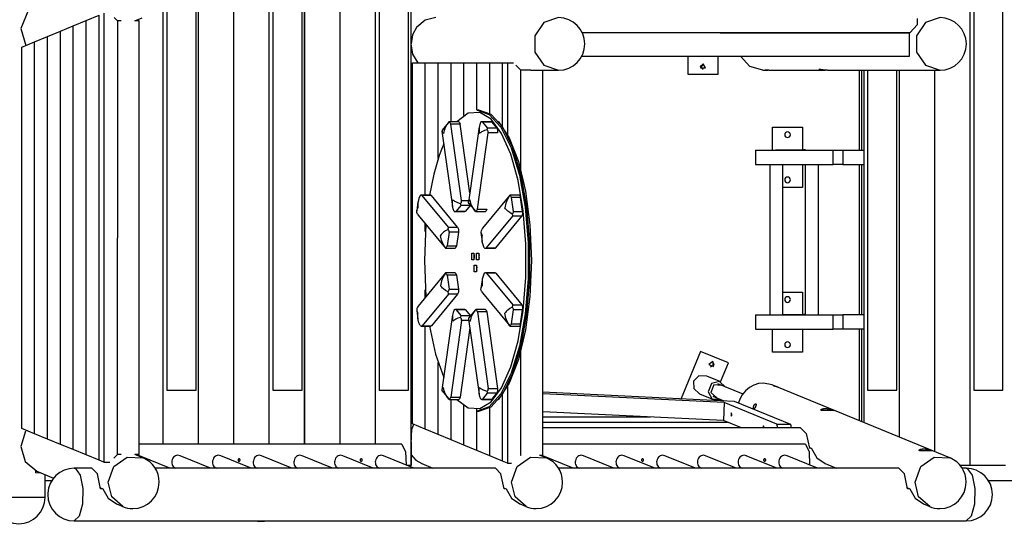
# Model space of a CAD drawing. Units: inches. Extents: x 258 to 337, y 138 to 281.
# Drawn here: x 278 to 304, y 177 to 191 of the extents above; entities that cross this region are included whole.
import ezdxf

# ---------------------------------------------------------------- set-up
doc = ezdxf.new("R2010")
doc.units = ezdxf.units.IN
doc.header["$MEASUREMENT"] = 0
doc.layers.add('Ebene 1', color=7, linetype='Continuous')

# ---------------------------------------------------------------- blocks, each defined once
blk = doc.blocks.new('block 3')
at = {"layer": 'Ebene 1', "color": 168, "lineweight": 40, "true_color": 0x070d0c}
blk.add_open_spline([(297.643, 161.155), (306.455, 161.155), (313.643, 168.342), (313.643, 177.155)], degree=3, dxfattribs=at)

msp = doc.modelspace()

# ---------------------------------------------------------------- linework, layer by layer
at = {"layer": 'Ebene 1', "color": 168, "lineweight": 25, "true_color": 0x070d0c}
for points in [[(288.055, 202.104), (288.055, 178.704)], [(288.056, 202.104), (288.056, 178.704)], [(302.906, 178.704), (302.906, 202.104)], [(302.907, 178.704), (302.907, 202.104)], [(281.476, 179.271), (281.476, 201.538)], [(281.477, 179.271), (281.477, 201.538)], [(282.416, 179.271), (282.416, 201.538)], [(282.417, 179.271), (282.417, 201.538)], [(283.355, 179.271), (283.355, 201.538)], [(283.357, 179.271), (283.357, 201.538)], [(284.295, 179.271), (284.295, 201.538)], [(284.296, 179.271), (284.296, 201.538)], [(285.235, 179.271), (285.235, 201.538)], [(285.236, 179.271), (285.236, 201.538)], [(286.175, 179.271), (286.175, 201.538)], [(286.175, 179.271), (286.175, 201.538)], [(287.114, 179.271), (287.114, 201.538)], [(287.115, 179.271), (287.115, 201.538)], [(281.575, 200.104), (281.575, 180.704)], [(282.351, 180.704), (282.351, 200.104)], [(284.394, 200.104), (284.394, 180.704)], [(285.17, 180.704), (285.17, 200.104)], [(287.213, 200.104), (287.213, 180.704)], [(287.989, 180.704), (287.989, 200.104)], [(303, 200.104), (303, 180.704)], [(303.776, 180.704), (303.776, 200.104)], [(277.9, 190.81), (277.696, 190.315), (277.833, 189.866)], [(279.433, 190.525), (279.775, 190.666)], [(279.775, 178.846), (279.775, 190.666)], [(279.775, 178.846), (279.775, 190.666)], [(279.905, 190.719), (279.905, 178.792)], [(280.262, 190.517), (280.18, 190.605)], [(280.728, 190.517), (280.919, 190.595)], [(288.214, 190.359), (288.439, 190.545), (288.717, 190.614)], [(291.973, 190.604), (291.586, 190.471), (291.347, 190.121), (291.347, 189.688), (291.586, 189.338), (291.973, 189.204)], [(302.104, 190.604), (301.717, 190.471), (301.479, 190.121), (301.479, 189.688), (301.717, 189.338), (302.104, 189.204)], [(301.507, 190.419), (301.507, 190.584)], [(278.749, 190.244), (279.091, 190.385)], [(279.091, 190.385), (279.433, 190.525)], [(279.091, 179.126), (279.091, 190.385)], [(279.091, 179.127), (279.091, 190.385)], [(279.091, 190.385), (279.091, 190.385)], [(279.433, 178.986), (279.433, 190.525)], [(279.433, 178.986), (279.433, 190.525)], [(279.433, 190.525), (279.433, 190.525)], [(280.262, 190.517), (280.262, 184.756)], [(280.263, 190.517), (280.262, 190.517)], [(280.263, 190.517), (280.263, 184.756)], [(280.359, 190.517), (280.263, 190.517)], [(280.845, 190.517), (280.722, 190.517)], [(280.845, 178.994), (280.845, 190.517)], [(288.214, 190.359), (288.099, 190.146), (288.059, 189.904)], [(301.305, 190.204), (301.507, 190.419)], [(278.065, 189.963), (278.407, 190.103)], [(278.407, 190.103), (278.749, 190.244)], [(278.407, 179.407), (278.407, 190.103)], [(278.407, 179.408), (278.407, 190.103)], [(278.407, 190.103), (278.407, 190.103)], [(278.749, 179.267), (278.749, 190.244)], [(278.749, 179.267), (278.749, 190.244)], [(278.749, 190.244), (278.749, 190.244)], [(296.268, 190.204), (292.605, 190.204)], [(296.268, 190.203), (292.606, 190.203)], [(296.138, 190.204), (296.138, 190.203)], [(296.268, 190.204), (296.268, 190.203)], [(296.269, 190.204), (301.305, 190.204)], [(296.269, 190.204), (296.269, 190.203)], [(301.296, 190.203), (296.269, 190.203)], [(301.296, 189.584), (301.296, 190.203)], [(277.723, 189.822), (278.065, 189.963)], [(277.723, 179.689), (277.723, 189.822)], [(278.065, 179.548), (278.065, 189.963)], [(278.065, 179.548), (278.065, 189.963)], [(278.065, 189.963), (278.065, 189.963)], [(288.253, 189.404), (288.11, 189.634), (288.059, 189.904)], [(292.596, 189.584), (301.296, 189.584)], [(295.412, 189.584), (295.412, 189.104)], [(296.212, 189.104), (296.212, 189.584)], [(296.214, 189.104), (296.214, 189.584)], [(297.396, 189.204), (297.053, 189.307), (296.811, 189.584)], [(288.097, 179.808), (288.097, 189.404)], [(288.097, 189.404), (288.439, 189.404)], [(288.439, 185.888), (288.439, 189.404)], [(288.439, 189.404), (288.781, 189.404)], [(288.439, 185.888), (288.439, 189.404)], [(288.439, 189.404), (288.439, 189.404)], [(288.781, 186.861), (288.781, 189.404)], [(288.781, 189.404), (289.123, 189.404)], [(288.781, 186.86), (288.781, 189.404)], [(288.781, 189.404), (288.781, 189.404)], [(289.123, 187.837), (289.123, 189.404)], [(289.123, 189.404), (289.465, 189.404)], [(289.123, 187.837), (289.123, 189.404)], [(289.123, 189.404), (289.123, 189.404)], [(289.465, 189.404), (289.807, 189.404)], [(289.465, 188.002), (289.465, 189.404)], [(289.465, 188.002), (289.465, 189.404)], [(289.465, 189.404), (289.465, 189.404)], [(289.807, 188.147), (289.807, 189.404)], [(289.807, 189.404), (290.149, 189.404)], [(289.807, 188.147), (289.807, 189.404)], [(289.807, 189.404), (289.807, 189.404)], [(290.149, 188.057), (290.149, 189.404)], [(290.149, 189.404), (290.491, 189.404)], [(290.149, 188.057), (290.149, 189.404)], [(290.149, 189.404), (290.149, 189.404)], [(290.491, 187.707), (290.491, 189.404)], [(290.491, 189.404), (290.621, 189.404)], [(290.491, 187.708), (290.491, 189.404)], [(290.491, 189.404), (290.491, 189.404)], [(290.621, 189.404), (290.621, 187.498)], [(290.621, 189.404), (290.781, 189.404)], [(290.978, 189.204), (290.846, 189.344)], [(295.814, 189.379), (295.739, 189.304), (295.814, 189.229)], [(295.812, 189.379), (295.747, 189.267), (295.877, 189.267), (295.812, 189.379)], [(290.978, 186.548), (290.978, 189.204)], [(290.978, 189.204), (290.979, 189.204)], [(290.979, 186.544), (290.979, 189.204)], [(291.241, 189.204), (290.979, 189.204)], [(291.241, 189.204), (291.973, 189.204)], [(291.56, 178.973), (291.56, 189.204)], [(295.412, 189.104), (296.212, 189.104)], [(296.212, 189.104), (296.214, 189.104)], [(297.396, 189.204), (297.509, 189.204)], [(297.467, 189.208), (297.465, 189.208), (297.464, 189.208), (297.463, 189.208), (297.463, 189.207)], [(297.466, 189.206), (297.467, 189.206), (297.468, 189.206), (297.47, 189.206), (297.473, 189.206), (297.476, 189.205), (297.477, 189.205), (297.478, 189.205), (297.48, 189.205), (297.481, 189.205), (297.483, 189.205), (297.485, 189.205), (297.488, 189.205), (297.491, 189.205), (297.492, 189.205), (297.494, 189.205), (297.495, 189.205), (297.496, 189.204), (297.503, 189.204), (297.509, 189.204), (297.512, 189.204), (297.515, 189.204), (297.517, 189.204), (297.519, 189.204), (297.521, 189.204), (297.522, 189.204), (297.532, 189.205)], [(297.557, 189.204), (297.55, 189.204), (297.547, 189.204), (297.544, 189.204), (297.54, 189.205), (297.537, 189.205), (297.535, 189.205), (297.533, 189.205), (297.532, 189.205), (297.53, 189.205), (297.523, 189.205), (297.516, 189.205), (297.515, 189.206), (297.513, 189.206), (297.511, 189.206), (297.51, 189.206), (297.506, 189.206), (297.503, 189.206), (297.497, 189.206), (297.492, 189.207), (297.49, 189.207), (297.489, 189.207), (297.487, 189.207), (297.486, 189.207), (297.484, 189.207), (297.481, 189.207), (297.479, 189.207), (297.477, 189.207), (297.476, 189.208), (297.475, 189.208), (297.474, 189.208), (297.473, 189.208), (297.47, 189.208), (297.467, 189.208)], [(297.557, 189.204), (299.001, 189.204)], [(299.12, 189.204), (299.104, 189.205), (299.099, 189.205), (299.095, 189.205), (299.091, 189.205), (299.087, 189.205), (299.078, 189.206), (299.069, 189.206), (299.061, 189.207), (299.053, 189.207), (299.05, 189.208), (299.048, 189.208), (299.046, 189.208), (299.044, 189.208), (299.039, 189.209), (299.035, 189.209), (299.027, 189.21), (299.018, 189.211), (299.01, 189.212), (299.002, 189.213), (298.998, 189.214), (298.994, 189.214), (298.99, 189.215), (298.986, 189.215), (298.978, 189.216), (298.971, 189.217), (298.964, 189.219), (298.957, 189.219), (298.95, 189.22), (298.943, 189.222), (298.942, 189.222), (298.94, 189.222), (298.939, 189.222), (298.937, 189.223), (298.934, 189.223), (298.931, 189.223), (298.925, 189.224), (298.92, 189.225), (298.915, 189.225), (298.911, 189.226), (298.909, 189.226), (298.906, 189.226), (298.905, 189.226), (298.904, 189.226), (298.903, 189.226), (298.902, 189.226), (298.899, 189.226), (298.896, 189.226), (298.893, 189.226), (298.891, 189.226), (298.889, 189.226), (298.887, 189.226), (298.886, 189.225), (298.885, 189.225), (298.885, 189.224)], [(298.888, 189.221), (298.888, 189.22), (298.889, 189.22), (298.89, 189.219), (298.892, 189.219), (298.895, 189.217), (298.898, 189.216), (298.902, 189.215), (298.903, 189.215), (298.905, 189.214), (298.907, 189.214), (298.91, 189.213), (298.914, 189.212), (298.919, 189.211), (298.924, 189.21), (298.93, 189.209), (298.935, 189.208), (298.942, 189.207), (298.943, 189.207), (298.945, 189.207), (298.946, 189.207), (298.948, 189.207), (298.952, 189.206), (298.955, 189.206), (298.962, 189.206), (298.969, 189.205), (298.976, 189.205), (298.984, 189.205), (298.988, 189.204), (298.992, 189.204), (298.994, 189.204), (298.996, 189.204), (298.998, 189.204), (299, 189.204), (299.008, 189.204), (299.017, 189.205), (299.025, 189.205), (299.033, 189.205), (299.038, 189.205), (299.042, 189.206), (299.046, 189.206), (299.05, 189.206), (299.061, 189.207)], [(299.119, 189.204), (302.104, 189.204)], [(299.958, 189.204), (299.958, 187.084)], [(300.022, 189.204), (300.022, 187.084)], [(300.022, 189.204), (300.022, 187.084)], [(300.023, 189.204), (300.023, 187.085)], [(300.088, 179.844), (300.088, 189.204)], [(300.181, 189.205), (300.181, 180.704)], [(300.957, 180.704), (300.957, 189.205)], [(301.027, 179.458), (301.027, 189.204)], [(301.028, 179.457), (301.028, 189.204)], [(301.967, 179.072), (301.967, 189.204)], [(301.967, 179.072), (301.967, 189.204)], [(289.279, 180.462), (289.576, 180.237), (289.884, 180.215), (290.185, 180.396), (290.464, 180.771), (290.707, 181.322), (290.901, 182.018), (291.036, 182.825), (291.106, 183.7), (291.106, 184.598), (291.036, 185.473), (290.901, 186.28), (290.707, 186.977), (290.464, 187.527), (290.185, 187.902), (289.884, 188.084), (289.577, 188.062), (289.279, 187.837)], [(289.858, 188.149), (289.811, 188.149)], [(289.811, 188.149), (290.138, 188.033), (290.446, 187.691), (290.718, 187.143), (290.937, 186.422), (291.09, 185.568), (291.169, 184.632), (291.169, 183.667), (291.09, 182.731), (290.937, 181.877), (290.718, 181.155), (290.446, 180.607), (290.138, 180.266), (289.811, 180.149)], [(289.857, 180.149), (290.185, 180.265), (290.493, 180.607), (290.765, 181.155), (290.983, 181.877), (291.137, 182.731), (291.216, 183.667), (291.216, 184.631), (291.137, 185.567), (290.984, 186.421), (290.765, 187.143), (290.494, 187.691), (290.185, 188.033), (289.858, 188.149)], [(289.054, 187.818), (288.885, 187.614)], [(289.065, 187.831), (289.011, 187.761), (288.969, 187.685), (288.953, 187.646), (288.939, 187.606), (288.927, 187.566), (288.919, 187.525)], [(289.065, 187.831), (289.074, 187.837)], [(289.115, 187.775), (289.109, 187.795), (289.097, 187.811), (289.082, 187.823), (289.065, 187.831)], [(289.329, 187.837), (289.073, 187.837)], [(289.403, 185.742), (289.115, 187.775)], [(289.361, 187.775), (289.115, 187.775)], [(289.329, 187.837), (289.348, 187.82), (289.361, 187.775)], [(289.621, 185.938), (289.361, 187.775)], [(289.871, 187.7), (289.588, 185.704)], [(289.911, 187.831), (289.884, 187.761), (289.869, 187.685), (289.867, 187.646), (289.867, 187.606), (289.87, 187.566), (289.875, 187.525)], [(289.965, 187.829), (289.956, 187.835), (289.943, 187.837), (289.927, 187.835), (289.911, 187.831)], [(290.198, 187.837), (289.941, 187.837)], [(290.091, 187.676), (289.965, 187.829)], [(290.211, 187.829), (289.965, 187.829)], [(290.198, 187.837), (290.205, 187.835), (290.211, 187.829)], [(290.337, 187.676), (290.211, 187.829)], [(290.376, 187.851), (290.667, 187.411), (290.912, 186.779), (291.099, 185.993), (291.216, 185.099), (291.256, 184.149), (291.216, 183.199), (291.099, 182.305), (290.912, 181.519), (290.667, 180.888), (290.376, 180.448)], [(288.881, 187.583), (289.164, 185.588)], [(288.897, 187.627), (288.882, 187.605), (288.882, 187.58), (288.887, 187.567), (288.895, 187.553), (288.905, 187.539), (288.919, 187.525)], [(289.822, 185.513), (290.11, 187.545)], [(290.079, 187.627), (290.012, 187.605), (289.956, 187.58), (289.932, 187.567), (289.911, 187.553), (289.892, 187.539), (289.875, 187.525)], [(290.079, 187.627), (290.087, 187.642), (290.093, 187.655), (290.095, 187.666), (290.091, 187.676)], [(290.11, 187.545), (290.109, 187.567), (290.103, 187.589), (290.093, 187.609), (290.079, 187.627)], [(290.091, 187.676), (290.337, 187.676)], [(290.356, 187.545), (290.11, 187.545)], [(290.337, 187.676), (290.356, 187.622), (290.356, 187.545)], [(297.655, 187.084), (297.655, 187.694)], [(297.655, 187.694), (298.455, 187.694)], [(298.455, 187.694), (298.455, 187.094)], [(288.928, 187.254), (288.867, 187.103), (288.808, 186.942)], [(288.808, 186.942), (288.665, 186.447), (288.551, 185.888)], [(297.205, 187.084), (297.205, 186.704)], [(297.205, 187.084), (299.267, 187.084)], [(297.737, 187.084), (297.737, 187.094)], [(297.737, 187.094), (298.487, 187.094)], [(298.487, 187.094), (298.487, 187.084)], [(298.53, 187.094), (298.487, 187.094)], [(298.53, 187.094), (298.53, 187.084)], [(299.267, 186.704), (299.267, 187.084)], [(299.267, 187.084), (299.371, 187.084), (299.523, 187.084)], [(299.523, 187.084), (299.523, 186.704)], [(299.523, 187.084), (300.087, 187.084)], [(300.087, 186.704), (300.087, 187.084)], [(297.205, 186.704), (299.267, 186.704)], [(297.585, 186.704), (297.585, 182.704)], [(297.935, 182.704), (297.935, 186.704)], [(298.487, 186.694), (297.935, 186.694)], [(298.455, 186.694), (298.455, 186.094)], [(298.487, 186.704), (298.487, 186.694)], [(298.526, 186.694), (298.487, 186.694)], [(298.526, 186.704), (298.526, 182.704)], [(298.876, 182.704), (298.876, 186.704)], [(299.523, 186.704), (299.371, 186.704), (299.267, 186.704)], [(299.523, 186.704), (300.087, 186.704)], [(299.958, 186.704), (299.958, 182.704)], [(300.022, 186.704), (300.022, 182.704)], [(300.022, 186.704), (300.022, 182.704)], [(300.023, 186.705), (300.023, 182.705)], [(288.299, 185.878), (288.265, 185.801), (288.246, 185.719), (288.241, 185.677), (288.238, 185.634), (288.239, 185.591), (288.243, 185.548)], [(288.356, 185.881), (288.346, 185.887), (288.332, 185.888), (288.316, 185.885), (288.299, 185.878)], [(288.589, 185.888), (288.335, 185.888)], [(289.051, 185.039), (288.356, 185.881)], [(288.602, 185.881), (288.356, 185.881)], [(288.589, 185.888), (288.596, 185.886), (288.602, 185.881)], [(289.297, 185.039), (288.602, 185.881)], [(290.684, 185.887), (289.957, 185.006)], [(290.678, 185.878), (290.629, 185.801), (290.593, 185.719), (290.578, 185.677), (290.567, 185.634), (290.558, 185.591), (290.552, 185.548)], [(290.678, 185.878), (290.682, 185.885), (290.685, 185.888)], [(290.724, 185.826), (290.718, 185.844), (290.707, 185.858), (290.693, 185.87), (290.678, 185.878)], [(290.938, 185.888), (290.684, 185.888)], [(290.938, 185.888), (290.957, 185.872), (290.97, 185.826)], [(298.455, 186.094), (297.935, 186.094)], [(288.244, 185.708), (288.211, 185.472)], [(289.204, 185.456), (289.177, 185.527), (289.163, 185.602), (289.16, 185.641), (289.16, 185.681), (289.163, 185.722), (289.169, 185.762)], [(289.373, 185.66), (289.306, 185.682), (289.249, 185.708), (289.225, 185.721), (289.204, 185.734), (289.185, 185.749), (289.169, 185.762)], [(289.385, 185.612), (289.258, 185.459)], [(289.373, 185.66), (289.386, 185.679), (289.396, 185.699), (289.403, 185.721), (289.403, 185.742)], [(289.385, 185.612), (289.388, 185.621), (289.386, 185.633), (289.38, 185.646), (289.373, 185.66)], [(289.631, 185.612), (289.385, 185.612)], [(289.403, 185.742), (289.594, 185.742)], [(289.631, 185.612), (289.504, 185.459)], [(289.604, 185.66), (289.589, 185.682), (289.589, 185.708), (289.594, 185.721), (289.601, 185.734), (289.612, 185.749), (289.626, 185.762)], [(289.592, 185.673), (289.76, 185.469)], [(289.772, 185.456), (289.718, 185.527), (289.676, 185.602), (289.659, 185.641), (289.645, 185.681), (289.634, 185.722), (289.626, 185.762)], [(290.776, 185.457), (290.724, 185.826)], [(290.97, 185.826), (290.724, 185.826)], [(291.022, 185.457), (290.97, 185.826)], [(288.229, 185.386), (288.212, 185.425), (288.21, 185.465), (288.214, 185.486), (288.22, 185.506), (288.23, 185.527), (288.243, 185.548)], [(288.229, 185.386), (288.251, 185.359)], [(288.25, 185.359), (288.978, 184.478)], [(289.204, 185.456), (289.22, 185.453), (289.236, 185.451), (289.249, 185.453), (289.258, 185.459)], [(289.235, 185.451), (289.491, 185.451)], [(289.258, 185.459), (289.504, 185.459)], [(289.504, 185.459), (289.498, 185.453), (289.491, 185.451)], [(289.772, 185.456), (289.789, 185.465), (289.804, 185.477), (289.816, 185.493), (289.822, 185.513)], [(289.78, 185.451), (289.772, 185.456)], [(289.78, 185.451), (290.036, 185.451)], [(289.822, 185.513), (290.068, 185.513)], [(290.068, 185.513), (290.055, 185.468), (290.036, 185.451)], [(290.747, 185.386), (290.683, 185.425), (290.629, 185.465), (290.606, 185.486), (290.585, 185.506), (290.567, 185.527), (290.552, 185.548)], [(290.747, 185.386), (290.76, 185.402), (290.769, 185.42), (290.776, 185.438), (290.776, 185.457)], [(290.758, 185.327), (290.762, 185.337), (290.761, 185.352), (290.755, 185.368), (290.747, 185.386)], [(290.776, 185.457), (291.022, 185.457)], [(291.022, 185.457), (291.022, 185.381), (291.004, 185.327)], [(288.453, 185.113), (288.413, 184.15), (288.453, 183.186)], [(288.439, 184.928), (288.439, 185.13)], [(288.439, 184.923), (288.439, 185.13)], [(290.062, 184.485), (290.758, 185.327)], [(290.309, 184.485), (291.004, 185.327)], [(291.004, 185.327), (290.758, 185.327)], [(289.041, 184.979), (288.976, 184.94), (288.922, 184.9), (288.899, 184.88), (288.879, 184.859), (288.861, 184.838), (288.845, 184.818)], [(289.07, 184.908), (289.018, 184.539)], [(289.041, 184.979), (289.049, 184.997), (289.055, 185.013), (289.056, 185.028), (289.051, 185.039)], [(289.07, 184.908), (289.069, 184.927), (289.063, 184.946), (289.053, 184.963), (289.041, 184.979)], [(289.051, 185.039), (289.297, 185.039)], [(289.316, 184.908), (289.07, 184.908)], [(289.316, 184.908), (289.263, 184.539)], [(289.297, 185.039), (289.316, 184.985), (289.316, 184.908)], [(289.935, 184.979), (289.918, 184.94), (289.916, 184.9), (289.92, 184.88), (289.926, 184.859), (289.936, 184.838), (289.949, 184.818)], [(289.917, 184.893), (289.95, 184.658)], [(289.957, 185.006), (289.935, 184.979)], [(280.262, 184.756), (280.263, 184.756)], [(280.263, 184.755), (280.262, 184.755)], [(280.262, 178.994), (280.262, 184.755)], [(280.263, 178.994), (280.263, 184.755)], [(288.971, 184.487), (288.923, 184.564), (288.886, 184.646), (288.872, 184.688), (288.86, 184.73), (288.852, 184.774), (288.845, 184.818)], [(290.005, 184.487), (289.972, 184.564), (289.952, 184.646), (289.947, 184.688), (289.945, 184.73), (289.945, 184.774), (289.949, 184.818)], [(288.971, 184.487), (288.987, 184.495), (289.001, 184.507), (289.012, 184.521), (289.018, 184.539)], [(288.979, 184.477), (288.976, 184.48), (288.971, 184.487)], [(288.978, 184.477), (289.232, 184.477)], [(289.018, 184.539), (289.263, 184.539)], [(289.263, 184.539), (289.251, 184.494), (289.232, 184.477)], [(289.67, 184.345), (289.73, 184.345), (289.73, 184.168), (289.67, 184.168), (289.67, 184.345)], [(289.74, 184.301), (289.734, 184.257), (289.74, 184.213)], [(289.797, 184.345), (289.858, 184.345), (289.858, 184.168), (289.797, 184.168), (289.797, 184.345)], [(289.867, 184.301), (289.861, 184.257), (289.867, 184.213)], [(290.005, 184.487), (290.022, 184.48), (290.038, 184.477), (290.053, 184.478), (290.062, 184.485)], [(290.042, 184.477), (290.295, 184.477)], [(290.062, 184.485), (290.309, 184.485)], [(290.309, 184.485), (290.302, 184.479), (290.295, 184.477)], [(288.978, 183.821), (288.25, 182.94)], [(288.971, 183.812), (288.923, 183.735), (288.886, 183.653), (288.872, 183.61), (288.86, 183.568), (288.852, 183.525), (288.845, 183.481)], [(288.971, 183.812), (288.976, 183.819), (288.978, 183.822)], [(289.018, 183.76), (289.012, 183.778), (289.001, 183.792), (288.987, 183.803), (288.971, 183.812)], [(289.232, 183.822), (288.978, 183.822)], [(289.232, 183.822), (289.251, 183.805), (289.263, 183.76)], [(289.733, 184.023), (289.794, 184.023), (289.794, 183.846), (289.733, 183.846), (289.733, 184.023)], [(289.804, 183.978), (289.798, 183.934), (289.804, 183.89)], [(290.005, 183.812), (289.972, 183.735), (289.952, 183.653), (289.947, 183.61), (289.945, 183.568), (289.945, 183.525), (289.949, 183.481)], [(290.062, 183.814), (290.053, 183.82), (290.039, 183.822), (290.022, 183.819), (290.005, 183.812)], [(290.295, 183.822), (290.042, 183.822)], [(290.062, 183.814), (290.758, 182.972)], [(290.309, 183.814), (290.062, 183.814)], [(290.295, 183.822), (290.302, 183.82), (290.309, 183.814)], [(290.309, 183.814), (291.004, 182.972)], [(289.018, 183.76), (289.07, 183.39)], [(289.263, 183.76), (289.018, 183.76)], [(289.263, 183.76), (289.316, 183.39)], [(289.95, 183.641), (289.917, 183.406)], [(289.051, 183.26), (288.356, 182.418)], [(288.439, 183.168), (288.439, 183.376)], [(288.439, 183.169), (288.439, 183.371)], [(289.297, 183.26), (288.602, 182.418)], [(289.041, 183.319), (288.976, 183.358), (288.922, 183.399), (288.899, 183.419), (288.879, 183.44), (288.861, 183.46), (288.845, 183.481)], [(289.041, 183.319), (289.053, 183.336), (289.063, 183.353), (289.069, 183.371), (289.07, 183.39)], [(289.051, 183.26), (289.056, 183.271), (289.055, 183.285), (289.049, 183.301), (289.041, 183.319)], [(289.297, 183.26), (289.051, 183.26)], [(289.07, 183.39), (289.316, 183.39)], [(289.316, 183.39), (289.316, 183.314), (289.297, 183.26)], [(289.935, 183.319), (289.918, 183.358), (289.916, 183.399), (289.92, 183.419), (289.926, 183.44), (289.936, 183.46), (289.949, 183.481)], [(289.935, 183.319), (289.957, 183.292)], [(289.957, 183.292), (290.684, 182.412)], [(297.935, 183.314), (298.455, 183.314)], [(298.455, 183.314), (298.455, 182.714)], [(288.229, 182.913), (288.212, 182.874), (288.21, 182.834), (288.214, 182.813), (288.22, 182.793), (288.23, 182.772), (288.243, 182.751)], [(288.211, 182.826), (288.244, 182.591)], [(288.25, 182.94), (288.229, 182.913)], [(288.299, 182.421), (288.265, 182.497), (288.246, 182.579), (288.241, 182.621), (288.238, 182.664), (288.239, 182.708), (288.243, 182.751)], [(289.204, 182.842), (289.177, 182.772), (289.163, 182.696), (289.16, 182.657), (289.16, 182.617), (289.163, 182.577), (289.169, 182.536)], [(289.258, 182.84), (289.249, 182.846), (289.236, 182.848), (289.221, 182.846), (289.204, 182.842)], [(289.491, 182.848), (289.235, 182.848)], [(289.258, 182.84), (289.385, 182.687)], [(289.504, 182.84), (289.258, 182.84)], [(289.491, 182.848), (289.498, 182.846), (289.504, 182.84)], [(289.504, 182.84), (289.631, 182.687)], [(289.76, 182.829), (289.592, 182.625)], [(289.772, 182.842), (289.718, 182.772), (289.676, 182.696), (289.659, 182.657), (289.645, 182.617), (289.634, 182.577), (289.626, 182.536)], [(289.772, 182.842), (289.78, 182.848)], [(289.822, 182.786), (289.816, 182.806), (289.804, 182.822), (289.789, 182.834), (289.772, 182.842)], [(290.036, 182.848), (289.78, 182.848)], [(289.822, 182.786), (290.11, 180.753)], [(290.068, 182.786), (289.822, 182.786)], [(290.036, 182.848), (290.055, 182.831), (290.068, 182.786)], [(290.068, 182.786), (290.356, 180.753)], [(290.747, 182.913), (290.683, 182.874), (290.629, 182.834), (290.606, 182.813), (290.585, 182.793), (290.567, 182.772), (290.552, 182.751)], [(290.678, 182.421), (290.629, 182.497), (290.593, 182.579), (290.578, 182.621), (290.567, 182.664), (290.558, 182.708), (290.552, 182.751)], [(290.724, 182.472), (290.776, 182.842)], [(290.747, 182.913), (290.755, 182.93), (290.761, 182.947), (290.762, 182.961), (290.758, 182.972)], [(290.776, 182.842), (290.776, 182.861), (290.769, 182.879), (290.76, 182.897), (290.747, 182.913)], [(290.758, 182.972), (291.004, 182.972)], [(291.022, 182.842), (290.776, 182.842)], [(290.97, 182.472), (291.022, 182.842)], [(291.004, 182.972), (291.022, 182.918), (291.022, 182.842)], [(289.164, 182.711), (288.881, 180.715)], [(289.403, 182.556), (289.115, 180.524)], [(289.373, 182.638), (289.306, 182.616), (289.249, 182.591), (289.225, 182.578), (289.204, 182.564), (289.185, 182.55), (289.169, 182.536)], [(289.373, 182.638), (289.38, 182.652), (289.386, 182.666), (289.388, 182.678), (289.385, 182.687)], [(289.403, 182.556), (289.403, 182.578), (289.396, 182.6), (289.386, 182.62), (289.373, 182.638)], [(289.385, 182.687), (289.631, 182.687)], [(289.594, 182.556), (289.403, 182.556)], [(289.588, 182.595), (289.871, 180.599)], [(289.604, 182.638), (289.589, 182.616), (289.589, 182.591), (289.594, 182.578), (289.601, 182.564), (289.612, 182.55), (289.626, 182.536)], [(290.678, 182.421), (290.693, 182.429), (290.707, 182.44), (290.718, 182.455), (290.724, 182.472)], [(290.724, 182.472), (290.97, 182.472)], [(290.97, 182.472), (290.957, 182.427), (290.938, 182.41)], [(297.205, 182.704), (297.205, 182.324)], [(297.205, 182.704), (299.267, 182.704)], [(297.935, 182.714), (298.487, 182.714)], [(298.487, 182.714), (298.487, 182.704)], [(298.526, 182.714), (298.487, 182.714)], [(299.267, 182.324), (299.267, 182.704)], [(299.267, 182.704), (299.371, 182.704), (299.523, 182.704)], [(299.523, 182.704), (299.523, 182.324)], [(300.087, 182.704), (299.523, 182.704)], [(300.087, 182.324), (300.087, 182.704)], [(288.299, 182.421), (288.316, 182.414), (288.332, 182.411), (288.346, 182.412), (288.356, 182.418)], [(288.335, 182.41), (288.589, 182.41)], [(288.356, 182.418), (288.602, 182.418)], [(288.439, 179.668), (288.439, 182.411)], [(288.439, 179.668), (288.439, 182.411)], [(288.551, 182.411), (288.713, 181.666), (288.928, 181.045)], [(288.602, 182.418), (288.596, 182.412), (288.589, 182.41)], [(289.621, 182.361), (289.361, 180.524)], [(290.685, 182.41), (290.682, 182.414), (290.678, 182.421)], [(290.684, 182.41), (290.938, 182.41)], [(297.205, 182.324), (299.267, 182.324)], [(297.655, 181.714), (297.655, 182.324)], [(297.737, 182.314), (297.737, 182.324)], [(298.487, 182.314), (297.737, 182.314)], [(298.455, 182.314), (298.455, 181.714)], [(298.487, 182.324), (298.487, 182.314)], [(298.53, 182.314), (298.487, 182.314)], [(298.53, 182.324), (298.53, 182.314)], [(299.523, 182.324), (299.371, 182.324), (299.267, 182.324)], [(300.087, 182.324), (299.523, 182.324)], [(299.958, 182.324), (299.958, 179.897)], [(300.022, 182.324), (300.022, 179.871)], [(300.022, 182.324), (300.022, 179.871)], [(300.023, 182.324), (300.023, 179.87)], [(290.978, 178.973), (290.978, 181.751)], [(290.979, 178.973), (290.979, 181.754)], [(295.746, 181.736), (295.23, 180.482)], [(295.746, 181.736), (295.231, 180.482)], [(295.746, 181.736), (295.746, 181.736)], [(296.486, 181.432), (295.746, 181.736)], [(298.455, 181.714), (297.655, 181.714)], [(288.781, 179.527), (288.781, 181.439)], [(288.781, 179.527), (288.781, 181.438)], [(296.069, 181.468), (295.966, 181.389), (296.086, 181.339), (296.069, 181.468)], [(296.011, 181.33), (296.109, 181.37), (296.068, 181.468)], [(296.279, 180.928), (296.486, 181.432)], [(295.909, 181.08), (295.702, 181.084), (295.559, 180.948)], [(295.559, 180.948), (295.565, 180.751), (295.715, 180.608)], [(296.281, 180.927), (295.909, 181.08)], [(296.41, 180.787), (296.249, 180.937), (296.034, 180.88), (295.945, 180.663), (296.057, 180.47), (296.277, 180.463)], [(281.575, 180.704), (281.836, 180.704), (282.19, 180.704), (282.351, 180.704)], [(284.394, 180.704), (284.655, 180.704), (285.009, 180.704), (285.17, 180.704)], [(287.213, 180.704), (287.475, 180.704), (287.828, 180.704), (287.989, 180.704)], [(288.897, 180.671), (288.882, 180.694), (288.882, 180.719), (288.887, 180.732), (288.895, 180.746), (288.905, 180.759), (288.919, 180.773)], [(288.885, 180.685), (289.054, 180.481)], [(289.065, 180.468), (289.011, 180.537), (288.969, 180.614), (288.953, 180.653), (288.939, 180.692), (288.927, 180.733), (288.919, 180.773)], [(289.911, 180.468), (289.884, 180.537), (289.869, 180.614), (289.867, 180.653), (289.867, 180.692), (289.87, 180.733), (289.875, 180.773)], [(290.079, 180.671), (290.012, 180.694), (289.956, 180.719), (289.932, 180.732), (289.911, 180.746), (289.892, 180.759), (289.875, 180.773)], [(290.079, 180.671), (290.093, 180.69), (290.103, 180.71), (290.109, 180.731), (290.11, 180.753)], [(290.091, 180.623), (290.095, 180.632), (290.093, 180.644), (290.087, 180.657), (290.079, 180.671)], [(290.11, 180.753), (290.356, 180.753)], [(290.356, 180.753), (290.356, 180.677), (290.337, 180.623)], [(290.621, 180.8), (290.621, 178.771)], [(291.56, 180.658), (296.643, 180.414)], [(296.299, 180.833), (296.097, 180.844), (296.015, 180.644), (296.166, 180.509)], [(296.875, 180.596), (296.202, 180.873)], [(297.647, 180.847), (297.414, 180.893), (297.285, 180.879), (297.159, 180.84), (297.042, 180.776), (296.939, 180.69), (296.852, 180.585), (296.785, 180.465), (296.751, 180.368)], [(297.749, 180.805), (297.646, 180.847)], [(297.816, 180.777), (297.812, 180.779), (297.808, 180.78), (297.804, 180.782), (297.8, 180.784), (297.796, 180.785), (297.792, 180.787), (297.788, 180.788), (297.784, 180.79), (297.78, 180.791), (297.775, 180.793), (297.771, 180.794), (297.767, 180.796), (297.763, 180.797), (297.759, 180.798), (297.755, 180.8), (297.751, 180.801), (297.747, 180.802), (297.743, 180.803), (297.739, 180.804), (297.735, 180.806), (297.732, 180.807), (297.728, 180.808), (297.724, 180.809), (297.721, 180.81), (297.718, 180.811), (297.715, 180.812), (297.712, 180.813), (297.709, 180.814), (297.706, 180.815), (297.703, 180.816), (297.701, 180.817), (297.699, 180.818), (297.697, 180.819), (297.695, 180.819), (297.693, 180.82), (297.692, 180.821), (297.69, 180.821), (297.689, 180.822), (297.689, 180.822), (297.688, 180.822), (297.687, 180.823), (297.687, 180.823), (297.687, 180.823), (297.687, 180.824), (297.688, 180.824), (297.689, 180.824), (297.69, 180.824), (297.691, 180.824), (297.692, 180.823), (297.693, 180.823), (297.695, 180.823), (297.697, 180.822), (297.699, 180.822), (297.701, 180.821), (297.704, 180.821), (297.706, 180.82), (297.709, 180.819), (297.712, 180.818), (297.715, 180.818), (297.719, 180.816), (297.722, 180.815), (297.725, 180.814), (297.729, 180.812), (297.733, 180.811), (297.737, 180.81), (297.741, 180.808), (297.745, 180.806), (297.748, 180.805)], [(302.364, 178.908), (297.816, 180.778)], [(300.181, 180.704), (300.442, 180.704), (300.796, 180.704), (300.957, 180.704)], [(303, 180.704), (303.261, 180.704), (303.615, 180.704), (303.776, 180.704)], [(289.065, 180.468), (289.082, 180.476), (289.097, 180.488), (289.109, 180.504), (289.115, 180.524)], [(289.074, 180.462), (289.065, 180.468)], [(289.073, 180.462), (289.329, 180.462)], [(289.115, 180.524), (289.361, 180.524)], [(289.123, 179.386), (289.123, 180.462)], [(289.123, 179.386), (289.123, 180.462)], [(289.361, 180.524), (289.348, 180.479), (289.329, 180.462)], [(289.911, 180.468), (289.927, 180.463), (289.943, 180.462), (289.956, 180.464), (289.965, 180.47)], [(289.942, 180.462), (290.198, 180.462)], [(289.965, 180.47), (290.091, 180.623)], [(289.965, 180.47), (290.211, 180.47)], [(290.337, 180.623), (290.091, 180.623)], [(290.211, 180.47), (290.205, 180.464), (290.198, 180.462)], [(290.211, 180.47), (290.337, 180.623)], [(290.491, 178.824), (290.491, 180.591)], [(290.491, 178.824), (290.491, 180.591)], [(296.376, 180.377), (291.56, 180.608)], [(295.715, 180.608), (296.087, 180.455)], [(296.069, 180.549), (296.366, 180.427)], [(296.079, 180.441), (296.085, 180.456)], [(296.643, 180.414), (298.13, 179.803)], [(289.465, 179.246), (289.465, 180.297)], [(289.465, 179.246), (289.465, 180.297)], [(289.807, 179.105), (289.807, 180.202)], [(289.807, 179.105), (289.807, 180.202)], [(289.811, 180.149), (289.858, 180.149)], [(290.149, 178.965), (290.149, 180.241)], [(290.149, 178.965), (290.149, 180.241)], [(296.353, 179.903), (291.56, 180.133)], [(296.376, 180.377), (296.353, 179.903)], [(297.773, 179.803), (296.376, 180.377)], [(297.208, 180.27), (297.205, 180.264), (297.203, 180.258), (297.199, 180.252), (297.197, 180.246), (297.193, 180.241), (297.19, 180.236), (297.187, 180.232), (297.184, 180.227), (297.181, 180.224), (297.178, 180.221), (297.175, 180.218), (297.172, 180.216), (297.169, 180.214), (297.166, 180.214), (297.164, 180.213), (297.161, 180.214), (297.159, 180.215), (297.157, 180.217), (297.155, 180.219), (297.153, 180.222), (297.152, 180.226), (297.151, 180.23), (297.151, 180.235), (297.15, 180.24), (297.151, 180.245), (297.151, 180.251), (297.151, 180.257), (297.153, 180.263), (297.154, 180.269), (297.156, 180.276), (297.158, 180.283), (297.16, 180.289), (297.163, 180.295), (297.166, 180.301), (297.169, 180.308), (297.173, 180.313), (297.176, 180.318), (297.18, 180.323), (297.184, 180.328), (297.188, 180.332), (297.191, 180.335), (297.195, 180.338), (297.199, 180.341), (297.202, 180.342), (297.205, 180.344), (297.208, 180.344), (297.211, 180.344), (297.214, 180.344), (297.216, 180.342), (297.218, 180.34), (297.219, 180.338), (297.22, 180.335), (297.221, 180.332), (297.221, 180.328), (297.221, 180.323), (297.221, 180.318), (297.221, 180.313), (297.22, 180.308), (297.218, 180.302), (297.217, 180.296), (297.215, 180.289), (297.213, 180.283), (297.21, 180.277), (297.208, 180.27)], [(299.281, 180.171), (299.284, 180.169), (299.288, 180.167), (299.29, 180.166), (299.291, 180.165), (299.291, 180.165), (299.29, 180.164), (299.289, 180.164), (299.286, 180.164), (299.283, 180.164), (299.279, 180.164), (299.274, 180.164), (299.269, 180.165), (299.262, 180.165), (299.255, 180.166), (299.247, 180.166), (299.238, 180.167), (299.228, 180.167), (299.217, 180.167), (299.206, 180.168), (299.193, 180.168), (299.177, 180.168), (299.161, 180.168), (299.148, 180.168), (299.136, 180.168), (299.124, 180.167), (299.111, 180.167), (299.099, 180.167), (299.087, 180.166), (299.075, 180.166), (299.063, 180.165), (299.052, 180.165), (299.04, 180.164), (299.03, 180.164), (299.02, 180.164), (299.01, 180.164), (299, 180.164), (298.991, 180.164), (298.983, 180.165), (298.975, 180.166), (298.967, 180.167), (298.961, 180.168), (298.955, 180.17), (298.95, 180.171), (298.946, 180.173), (298.944, 180.176), (298.942, 180.178), (298.942, 180.181), (298.942, 180.184), (298.943, 180.187), (298.946, 180.19), (298.949, 180.193), (298.953, 180.196), (298.959, 180.199), (298.965, 180.202), (298.972, 180.205), (298.98, 180.207), (298.988, 180.209), (298.998, 180.212), (299.008, 180.213), (299.018, 180.215), (299.03, 180.216), (299.042, 180.217), (299.058, 180.217), (299.074, 180.217), (299.086, 180.216), (299.099, 180.215), (299.111, 180.214), (299.124, 180.212), (299.137, 180.21), (299.149, 180.208), (299.161, 180.206), (299.173, 180.203), (299.184, 180.201), (299.196, 180.198), (299.207, 180.195), (299.217, 180.192), (299.227, 180.189), (299.236, 180.186), (299.245, 180.183), (299.254, 180.181), (299.262, 180.178), (299.269, 180.175), (299.275, 180.173), (299.281, 180.171)], [(291.56, 179.996), (294.416, 179.996)], [(291.56, 179.996), (294.413, 179.996)], [(291.56, 179.857), (296.465, 179.857)], [(291.561, 179.856), (296.465, 179.856)], [(296.836, 179.704), (296.353, 179.903)], [(296.588, 180.048), (296.562, 180.106), (296.558, 180.012), (296.588, 180.048)], [(277.821, 179.619), (277.701, 179.212)], [(278.065, 179.548), (277.723, 179.689)], [(288.123, 179.797), (288.075, 179.65), (288.059, 179.494)], [(288.439, 179.668), (288.097, 179.808)], [(288.781, 179.527), (288.439, 179.668)], [(288.439, 179.668), (288.439, 179.668)], [(298.402, 179.704), (291.56, 179.704)], [(291.561, 179.718), (296.804, 179.718)], [(291.561, 179.717), (296.804, 179.717)], [(297.435, 179.704), (297.416, 179.762), (297.397, 179.704)], [(297.773, 179.803), (298.13, 179.803)], [(297.798, 179.704), (297.773, 179.803)], [(298.13, 179.803), (298.155, 179.704)], [(298.402, 179.704), (298.552, 179.552), (298.636, 179.161)], [(278.407, 179.408), (278.065, 179.548)], [(278.065, 179.548), (278.065, 179.548)], [(278.407, 179.408), (278.407, 179.408)], [(278.749, 179.267), (278.407, 179.407)], [(288.059, 179.494), (288.059, 179.382)], [(289.123, 179.386), (288.781, 179.527)], [(288.781, 179.527), (288.781, 179.527)], [(289.465, 179.246), (289.123, 179.386)], [(289.123, 179.386), (289.123, 179.386)], [(277.701, 179.212), (277.817, 178.811), (278.123, 178.552)], [(279.091, 179.127), (278.749, 179.267)], [(278.749, 179.267), (278.749, 179.267)], [(279.091, 179.127), (279.091, 179.127)], [(279.433, 178.986), (279.091, 179.126)], [(287.814, 179.27), (280.845, 179.27)], [(287.818, 179.269), (280.845, 179.269)], [(287.814, 179.27), (287.816, 179.27), (287.818, 179.269)], [(287.818, 179.269), (287.914, 179.065), (287.927, 178.719)], [(288.059, 179.333), (288.059, 178.704)], [(289.807, 179.105), (289.465, 179.246)], [(289.465, 179.246), (289.465, 179.246)], [(290.149, 178.965), (289.807, 179.105)], [(289.807, 179.105), (289.807, 179.105)], [(298.53, 179.269), (291.56, 179.269)], [(298.527, 179.27), (291.561, 179.27)], [(298.527, 179.27), (298.529, 179.27), (298.53, 179.269)], [(298.53, 179.269), (298.627, 179.065), (298.639, 178.719)], [(298.634, 179.179), (298.695, 179.154)], [(298.679, 179.161), (298.636, 179.161)], [(298.695, 179.154), (298.832, 178.912), (299.055, 178.755)], [(301.889, 179.099), (301.892, 179.097), (301.895, 179.096), (301.898, 179.095), (301.899, 179.094), (301.899, 179.093), (301.898, 179.093), (301.897, 179.092), (301.894, 179.092), (301.891, 179.092), (301.887, 179.093), (301.882, 179.093), (301.877, 179.093), (301.87, 179.094), (301.863, 179.094), (301.855, 179.095), (301.846, 179.095), (301.836, 179.096), (301.825, 179.096), (301.813, 179.096), (301.801, 179.096), (301.785, 179.097), (301.769, 179.097), (301.757, 179.096), (301.744, 179.096), (301.732, 179.096), (301.719, 179.095), (301.707, 179.095), (301.695, 179.095), (301.683, 179.094), (301.671, 179.094), (301.659, 179.093), (301.648, 179.093), (301.638, 179.093), (301.628, 179.092), (301.618, 179.092), (301.608, 179.092), (301.599, 179.093), (301.591, 179.093), (301.583, 179.094), (301.575, 179.095), (301.569, 179.096), (301.563, 179.098), (301.558, 179.099), (301.554, 179.102), (301.552, 179.104), (301.55, 179.107), (301.55, 179.109), (301.55, 179.112), (301.551, 179.115), (301.554, 179.118), (301.557, 179.121), (301.561, 179.124), (301.566, 179.127), (301.573, 179.13), (301.58, 179.133), (301.588, 179.136), (301.596, 179.138), (301.606, 179.14), (301.616, 179.142), (301.626, 179.143), (301.638, 179.144), (301.649, 179.145), (301.665, 179.145), (301.682, 179.145), (301.694, 179.144), (301.707, 179.144), (301.719, 179.142), (301.732, 179.14), (301.745, 179.139), (301.757, 179.136), (301.769, 179.134), (301.781, 179.132), (301.792, 179.129), (301.804, 179.126), (301.814, 179.123), (301.825, 179.121), (301.835, 179.117), (301.844, 179.115), (301.853, 179.112), (301.862, 179.109), (301.87, 179.106), (301.877, 179.104), (301.883, 179.101), (301.889, 179.099)], [(279.775, 178.846), (279.433, 178.986)], [(279.433, 178.986), (279.433, 178.986)], [(279.905, 178.792), (279.775, 178.846)], [(279.775, 178.846), (279.775, 178.846)], [(280.015, 178.261), (280.168, 178.678), (280.523, 178.927), (280.939, 178.908)], [(280.171, 178.896), (280.262, 178.994)], [(280.263, 178.994), (280.262, 178.994)], [(280.365, 178.994), (280.263, 178.994)], [(280.845, 178.994), (280.723, 178.994)], [(280.939, 178.908), (280.73, 178.994)], [(280.846, 178.965), (280.786, 178.977), (280.777, 178.977)], [(281.654, 178.633), (280.846, 178.965)], [(281.926, 178.965), (281.867, 178.977), (281.835, 178.973), (281.805, 178.963), (281.778, 178.946), (281.755, 178.923), (281.736, 178.897), (281.721, 178.866), (281.712, 178.833), (281.707, 178.799), (281.709, 178.765), (281.715, 178.732), (281.727, 178.703), (281.744, 178.678), (281.795, 178.64)], [(282.735, 178.633), (281.926, 178.965)], [(283.007, 178.965), (282.947, 178.977), (282.915, 178.973), (282.885, 178.963), (282.859, 178.946), (282.835, 178.923), (282.816, 178.897), (282.802, 178.866), (282.792, 178.833), (282.788, 178.799), (282.789, 178.765), (282.796, 178.732), (282.808, 178.703), (282.825, 178.678), (282.876, 178.64)], [(283.815, 178.633), (283.007, 178.965)], [(283.493, 178.88), (283.489, 178.88), (283.484, 178.879), (283.48, 178.877), (283.476, 178.874), (283.473, 178.87), (283.47, 178.866), (283.468, 178.862), (283.466, 178.857), (283.466, 178.852), (283.466, 178.847), (283.467, 178.842), (283.468, 178.837), (283.471, 178.833), (283.474, 178.829), (283.477, 178.826), (283.481, 178.824), (283.486, 178.821), (283.491, 178.821), (283.495, 178.821), (283.5, 178.821), (283.504, 178.823), (283.509, 178.825), (283.513, 178.828), (283.516, 178.832), (283.518, 178.836), (283.521, 178.841), (283.522, 178.846), (283.522, 178.851), (283.522, 178.856), (283.52, 178.861), (283.518, 178.865), (283.516, 178.869), (283.512, 178.873), (283.508, 178.876), (283.504, 178.878), (283.5, 178.88), (283.497, 178.88), (283.493, 178.88)], [(284.088, 178.965), (284.028, 178.977), (283.996, 178.973), (283.966, 178.963), (283.939, 178.946), (283.916, 178.923), (283.897, 178.897), (283.882, 178.866), (283.873, 178.833), (283.869, 178.799), (283.87, 178.765), (283.877, 178.732), (283.888, 178.703), (283.905, 178.678), (283.956, 178.64)], [(284.896, 178.633), (284.088, 178.965)], [(285.168, 178.965), (285.109, 178.977), (285.076, 178.973), (285.047, 178.963), (285.02, 178.946), (284.997, 178.923), (284.978, 178.897), (284.963, 178.866), (284.953, 178.833), (284.949, 178.799), (284.951, 178.765), (284.957, 178.732), (284.969, 178.703), (284.986, 178.678), (285.037, 178.64)], [(285.977, 178.633), (285.168, 178.965)], [(286.249, 178.965), (286.189, 178.977), (286.157, 178.973), (286.127, 178.963), (286.1, 178.946), (286.077, 178.923), (286.058, 178.897), (286.044, 178.866), (286.034, 178.833), (286.03, 178.799), (286.031, 178.765), (286.038, 178.732), (286.05, 178.703), (286.067, 178.678), (286.118, 178.64)], [(287.057, 178.633), (286.249, 178.965)], [(286.735, 178.88), (286.731, 178.88), (286.726, 178.879), (286.722, 178.877), (286.718, 178.874), (286.715, 178.87), (286.712, 178.866), (286.71, 178.862), (286.708, 178.857), (286.708, 178.852), (286.708, 178.847), (286.709, 178.842), (286.71, 178.837), (286.713, 178.833), (286.716, 178.829), (286.719, 178.826), (286.723, 178.824), (286.728, 178.821), (286.732, 178.821), (286.737, 178.821), (286.742, 178.821), (286.746, 178.823), (286.751, 178.825), (286.754, 178.828), (286.758, 178.832), (286.76, 178.836), (286.763, 178.841), (286.764, 178.846), (286.764, 178.851), (286.764, 178.856), (286.762, 178.861), (286.76, 178.865), (286.758, 178.869), (286.754, 178.873), (286.75, 178.876), (286.746, 178.878), (286.741, 178.88), (286.738, 178.88), (286.735, 178.88)], [(287.33, 178.965), (287.27, 178.977), (287.238, 178.973), (287.208, 178.963), (287.181, 178.946), (287.158, 178.923), (287.139, 178.897), (287.124, 178.866), (287.115, 178.833), (287.111, 178.799), (287.112, 178.765), (287.118, 178.732), (287.13, 178.703), (287.147, 178.678), (287.198, 178.64)], [(288.138, 178.633), (287.33, 178.965)], [(288.059, 178.99), (288.183, 178.85), (288.342, 178.755)], [(290.491, 178.824), (290.149, 178.965)], [(290.149, 178.965), (290.149, 178.965)], [(290.621, 178.771), (290.491, 178.824)], [(290.491, 178.824), (290.491, 178.824)], [(290.724, 178.261), (290.877, 178.678), (291.233, 178.927), (291.649, 178.908)], [(290.973, 178.967), (290.978, 178.973)], [(290.979, 178.973), (290.978, 178.973)], [(290.985, 178.973), (290.979, 178.973)], [(291.649, 178.908), (291.473, 178.98)], [(291.56, 178.973), (291.491, 178.973)], [(291.558, 178.965), (291.531, 178.973)], [(292.366, 178.633), (291.558, 178.965)], [(292.639, 178.965), (292.579, 178.977), (292.547, 178.973), (292.517, 178.963), (292.49, 178.946), (292.467, 178.923), (292.448, 178.897), (292.434, 178.866), (292.424, 178.833), (292.42, 178.799), (292.421, 178.765), (292.428, 178.732), (292.44, 178.703), (292.457, 178.678), (292.508, 178.64)], [(293.447, 178.633), (292.639, 178.965)], [(293.72, 178.965), (293.66, 178.977), (293.628, 178.973), (293.598, 178.963), (293.571, 178.946), (293.548, 178.923), (293.529, 178.897), (293.514, 178.866), (293.505, 178.833), (293.5, 178.799), (293.502, 178.765), (293.508, 178.732), (293.52, 178.703), (293.537, 178.678), (293.588, 178.64)], [(294.528, 178.633), (293.72, 178.965)], [(294.206, 178.88), (294.201, 178.88), (294.197, 178.879), (294.193, 178.877), (294.189, 178.874), (294.185, 178.87), (294.182, 178.866), (294.18, 178.862), (294.179, 178.857), (294.178, 178.852), (294.178, 178.847), (294.179, 178.842), (294.181, 178.837), (294.183, 178.833), (294.186, 178.829), (294.19, 178.826), (294.194, 178.824), (294.198, 178.821), (294.203, 178.821), (294.208, 178.821), (294.212, 178.821), (294.217, 178.823), (294.221, 178.825), (294.225, 178.828), (294.228, 178.832), (294.231, 178.836), (294.233, 178.841), (294.234, 178.846), (294.235, 178.851), (294.234, 178.856), (294.233, 178.861), (294.231, 178.865), (294.228, 178.869), (294.225, 178.873), (294.221, 178.876), (294.217, 178.878), (294.212, 178.88), (294.209, 178.88), (294.206, 178.88)], [(294.8, 178.965), (294.74, 178.977), (294.708, 178.973), (294.678, 178.963), (294.652, 178.946), (294.629, 178.923), (294.609, 178.897), (294.595, 178.866), (294.585, 178.833), (294.581, 178.799), (294.582, 178.765), (294.589, 178.732), (294.601, 178.703), (294.618, 178.678), (294.669, 178.64)], [(295.608, 178.633), (294.8, 178.965)], [(295.881, 178.965), (295.821, 178.977), (295.789, 178.973), (295.759, 178.963), (295.732, 178.946), (295.709, 178.923), (295.69, 178.897), (295.676, 178.866), (295.666, 178.833), (295.662, 178.799), (295.663, 178.765), (295.67, 178.732), (295.682, 178.703), (295.698, 178.678), (295.75, 178.64)], [(296.689, 178.633), (295.881, 178.965)], [(296.962, 178.965), (296.902, 178.977), (296.87, 178.973), (296.84, 178.963), (296.813, 178.946), (296.79, 178.923), (296.771, 178.897), (296.756, 178.866), (296.747, 178.833), (296.742, 178.799), (296.744, 178.765), (296.75, 178.732), (296.762, 178.703), (296.779, 178.678), (296.83, 178.64)], [(297.77, 178.633), (296.961, 178.965)], [(297.448, 178.88), (297.443, 178.88), (297.439, 178.879), (297.434, 178.877), (297.431, 178.874), (297.427, 178.87), (297.424, 178.866), (297.422, 178.862), (297.421, 178.857), (297.42, 178.852), (297.42, 178.847), (297.421, 178.842), (297.423, 178.837), (297.425, 178.833), (297.428, 178.829), (297.432, 178.826), (297.436, 178.824), (297.44, 178.821), (297.445, 178.821), (297.45, 178.821), (297.454, 178.821), (297.459, 178.823), (297.463, 178.825), (297.467, 178.828), (297.47, 178.832), (297.473, 178.836), (297.475, 178.841), (297.476, 178.846), (297.476, 178.851), (297.476, 178.856), (297.475, 178.861), (297.473, 178.865), (297.47, 178.869), (297.467, 178.873), (297.463, 178.876), (297.459, 178.878), (297.454, 178.88), (297.451, 178.88), (297.448, 178.88)], [(298.042, 178.965), (297.982, 178.977), (297.95, 178.973), (297.92, 178.963), (297.894, 178.946), (297.87, 178.923), (297.851, 178.897), (297.837, 178.866), (297.827, 178.833), (297.823, 178.799), (297.824, 178.765), (297.831, 178.732), (297.843, 178.703), (297.86, 178.678), (297.911, 178.64)], [(298.85, 178.633), (298.042, 178.965)], [(301.44, 178.261), (301.593, 178.678), (301.948, 178.927), (302.364, 178.908)], [(278.099, 178.506), (278.099, 178.562)], [(278.123, 178.552), (278.099, 178.562)], [(278.123, 178.552), (278.568, 178.369)], [(279.585, 178.633), (279.115, 178.633)], [(279.115, 178.633), (279.132, 178.631), (279.149, 178.626)], [(279.149, 178.626), (279.277, 178.45), (279.348, 178.092), (279.339, 177.68), (279.251, 177.355), (279.115, 177.233)], [(279.819, 178.089), (279.734, 178.48), (279.585, 178.633)], [(279.905, 178.792), (280.06, 178.792)], [(290.298, 178.633), (281.266, 178.633)], [(281.795, 178.64), (281.814, 178.633)], [(282.876, 178.64), (282.894, 178.633)], [(283.956, 178.64), (283.975, 178.633)], [(285.037, 178.64), (285.056, 178.633)], [(286.118, 178.64), (286.136, 178.633)], [(287.199, 178.64), (287.217, 178.633)], [(288.055, 178.704), (287.963, 178.704)], [(288.056, 178.704), (288.055, 178.704)], [(288.059, 178.704), (288.056, 178.704)], [(288.342, 178.755), (288.638, 178.633)], [(290.531, 178.089), (290.447, 178.48), (290.298, 178.633)], [(290.621, 178.771), (290.731, 178.771)], [(301.01, 178.633), (291.975, 178.633)], [(292.508, 178.64), (292.526, 178.633)], [(293.588, 178.64), (293.607, 178.633)], [(294.669, 178.64), (294.688, 178.633)], [(295.75, 178.64), (295.768, 178.633)], [(296.83, 178.64), (296.849, 178.633)], [(297.911, 178.64), (297.929, 178.633)], [(299.055, 178.755), (299.352, 178.633)], [(301.244, 178.089), (301.159, 178.48), (301.01, 178.633)], [(302.906, 178.704), (302.64, 178.704)], [(302.796, 178.633), (302.691, 178.633)], [(302.796, 178.633), (302.813, 178.631), (302.829, 178.626)], [(302.829, 178.626), (302.957, 178.45), (303.029, 178.092), (303.019, 177.68), (302.931, 177.355), (302.796, 177.233)], [(302.906, 178.704), (302.907, 178.704)], [(303.846, 178.704), (302.907, 178.704)], [(278.099, 178.506), (278.209, 178.516)], [(278.343, 177.855), (278.343, 178.462)], [(278.343, 178.304), (278.522, 178.304)], [(303.389, 178.304), (311.065, 178.304)], [(279.817, 178.108), (279.877, 178.083)], [(279.862, 178.089), (279.819, 178.089)], [(279.877, 178.083), (280.015, 177.84), (280.238, 177.683)], [(280.407, 177.613), (280.112, 177.868), (280.015, 178.261)], [(290.53, 178.106), (290.587, 178.083)], [(290.571, 178.089), (290.531, 178.089)], [(290.587, 178.083), (290.724, 177.84), (290.947, 177.683)], [(291.116, 177.613), (290.821, 177.868), (290.724, 178.261)], [(301.242, 178.108), (301.303, 178.083)], [(301.287, 178.089), (301.244, 178.089)], [(301.303, 178.083), (301.44, 177.84), (301.663, 177.683)], [(301.832, 177.613), (301.537, 177.868), (301.44, 178.261)], [(278.343, 177.855), (278.209, 177.855), (277.859, 177.855), (277.426, 177.855), (277.076, 177.855), (276.943, 177.855)], [(280.238, 177.683), (280.407, 177.613)], [(290.947, 177.683), (291.116, 177.613)], [(301.663, 177.683), (301.832, 177.613)], [(279.115, 177.233), (302.796, 177.233)], [(283.918, 177.233), (283.918, 177.228)], [(284.168, 177.215), (284.041, 177.205), (283.918, 177.228)], [(284.168, 177.216), (284.169, 177.233)], [(284.168, 177.216), (284.168, 177.215)]]:
    msp.add_lwpolyline(points, dxfattribs=at)
for points in [[(292.673, 189.904), (292.673, 190.29), (292.359, 190.604), (291.973, 190.604)], [(302.804, 189.904), (302.804, 190.29), (302.49, 190.604), (302.104, 190.604)], [(291.973, 189.204), (292.359, 189.204), (292.673, 189.519), (292.673, 189.904)], [(302.104, 189.204), (302.49, 189.204), (302.804, 189.519), (302.804, 189.904)], [(279.115, 178.633), (278.744, 178.633), (278.432, 178.34), (278.415, 177.968)]]:
    msp.add_open_spline(points, degree=3, dxfattribs=at)
for points, knots in [([(298.055, 187.419), (298.014, 187.419), (297.98, 187.453), (297.98, 187.494), (297.98, 187.536), (298.014, 187.569), (298.055, 187.569), (298.096, 187.569), (298.13, 187.536), (298.13, 187.494), (298.13, 187.453), (298.096, 187.419), (298.055, 187.419), (298.055, 187.419), (298.055, 187.419), (298.055, 187.419)], [0, 0, 0, 0, 1, 1, 1, 2, 2, 2, 3, 3, 3, 4, 4, 4, 5, 5, 5, 5]), ([(298.055, 186.219), (298.014, 186.219), (297.98, 186.253), (297.98, 186.295), (297.98, 186.336), (298.014, 186.369), (298.055, 186.369), (298.096, 186.369), (298.13, 186.336), (298.13, 186.295), (298.13, 186.253), (298.096, 186.219), (298.055, 186.219), (298.055, 186.219), (298.055, 186.219), (298.055, 186.219)], [0, 0, 0, 0, 1, 1, 1, 2, 2, 2, 3, 3, 3, 4, 4, 4, 5, 5, 5, 5]), ([(298.055, 183.039), (298.014, 183.039), (297.98, 183.073), (297.98, 183.114), (297.98, 183.156), (298.014, 183.19), (298.055, 183.19), (298.096, 183.19), (298.13, 183.156), (298.13, 183.114), (298.13, 183.073), (298.096, 183.039), (298.055, 183.039), (298.055, 183.039), (298.055, 183.039), (298.055, 183.039)], [0, 0, 0, 0, 1, 1, 1, 2, 2, 2, 3, 3, 3, 4, 4, 4, 5, 5, 5, 5]), ([(298.055, 181.839), (298.014, 181.839), (297.98, 181.873), (297.98, 181.914), (297.98, 181.956), (298.014, 181.99), (298.055, 181.99), (298.096, 181.99), (298.13, 181.956), (298.13, 181.914), (298.13, 181.873), (298.096, 181.839), (298.055, 181.839), (298.055, 181.839), (298.055, 181.839), (298.055, 181.839)], [0, 0, 0, 0, 1, 1, 1, 2, 2, 2, 3, 3, 3, 4, 4, 4, 5, 5, 5, 5]), ([(280.4, 177.616), (280.485, 177.58), (280.58, 177.561), (280.673, 177.561), (281.059, 177.561), (281.373, 177.875), (281.373, 178.261), (281.373, 178.54), (281.204, 178.8), (280.947, 178.906)], [0, 0, 0, 0, 1, 1, 1, 2, 2, 2, 3, 3, 3, 3]), ([(291.109, 177.616), (291.194, 177.58), (291.289, 177.561), (291.382, 177.561), (291.768, 177.561), (292.082, 177.875), (292.082, 178.261), (292.082, 178.54), (291.913, 178.8), (291.656, 178.906)], [0, 0, 0, 0, 1, 1, 1, 2, 2, 2, 3, 3, 3, 3]), ([(301.825, 177.616), (301.91, 177.58), (302.005, 177.561), (302.098, 177.561), (302.484, 177.561), (302.798, 177.875), (302.798, 178.261), (302.798, 178.54), (302.629, 178.8), (302.372, 178.906)], [0, 0, 0, 0, 1, 1, 1, 2, 2, 2, 3, 3, 3, 3]), ([(302.796, 177.233), (303.181, 177.233), (303.496, 177.547), (303.496, 177.933), (303.496, 178.318), (303.181, 178.633), (302.796, 178.633)], [0, 0, 0, 0, 1, 1, 1, 2, 2, 2, 2]), ([(276.943, 177.855), (276.943, 177.469), (277.257, 177.155), (277.643, 177.155), (278.028, 177.155), (278.343, 177.469), (278.343, 177.855)], [0, 0, 0, 0, 1, 1, 1, 2, 2, 2, 2]), ([(278.415, 177.968), (278.415, 177.957), (278.415, 177.944), (278.415, 177.933), (278.415, 177.547), (278.73, 177.233), (279.115, 177.233)], [0, 0, 0, 0, 1, 1, 1, 2, 2, 2, 2])]:
    msp.add_open_spline(points, degree=3, knots=knots, dxfattribs=at)

# ---------------------------------------------------------------- block references
at = {"layer": 'Ebene 1'}
msp.add_blockref('block 3', (0, 0), dxfattribs=at)

doc.saveas('drawing.dxf')
